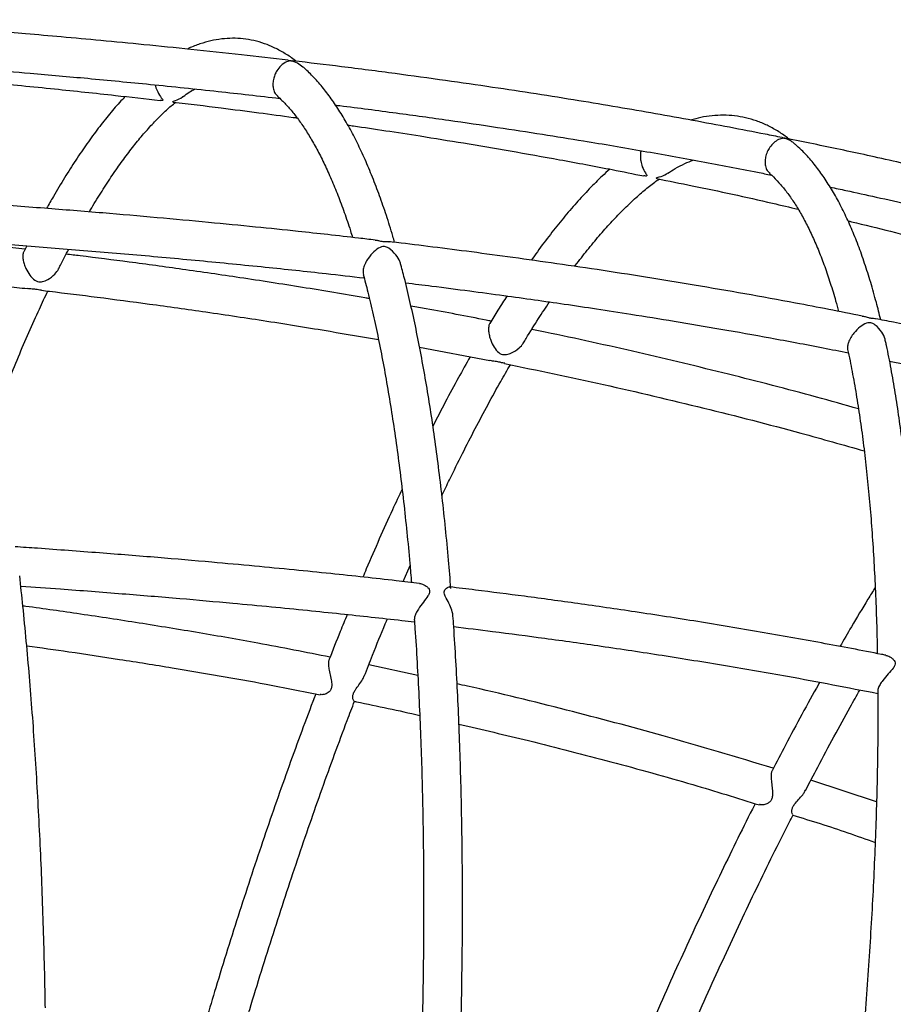
# Model space of a CAD drawing. Units: millimetres. Extents: x 96 to 109.4, y 145.6 to 164.9.
# Drawn here: x 101.3 to 101.5, y 156.1 to 156.4 of the extents above; entities that cross this region are included whole.
import ezdxf

# ---------------------------------------------------------------- set-up
doc = ezdxf.new("R2010")
doc.units = ezdxf.units.MM
doc.layers.get('0').update_dxf_attribs({"lineweight": 5})

msp = doc.modelspace()

# ---------------------------------------------------------------- linework, layer by layer
at = {"color": 7, "linetype": 'Continuous', "lineweight": 25}
for p, q in [((101.26794, 156.34099), (101.26717, 156.33946)), ((101.36913, 156.3149), (101.38724, 156.31145)), ((101.3649, 156.25458), (101.36667, 156.25867)), ((101.36866, 156.23041), (101.35605, 156.23315)), ((101.48682, 156.19789), (101.46992, 156.20343))]:
    msp.add_line(p, q, dxfattribs=at)
msp.add_arc((101.46224, 156.36403), 0.00478, 78.4491, 78.8519, dxfattribs=at)
for points, knots in [([(101.33524, 156.3888), (101.33124, 156.38926), (101.3229, 156.39023), (101.31053, 156.39155), (101.29846, 156.39278), (101.28734, 156.39385), (101.27718, 156.39478), (101.26812, 156.39557), (101.26014, 156.39624), (101.25319, 156.3968), (101.24709, 156.39728), (101.24148, 156.39771), (101.23566, 156.39815), (101.22901, 156.39863), (101.22372, 156.399), (101.22067, 156.39921), (101.22019, 156.39924)], [0, 0, 0, 0, 0.104659, 0.218085, 0.323143, 0.419838, 0.508173, 0.58815, 0.655904, 0.716231, 0.769134, 0.814741, 0.862198, 0.920688, 0.987571, 1, 1, 1, 1]), ([(101.33731, 156.38855), (101.33726, 156.38859), (101.33636, 156.38932), (101.33456, 156.39052), (101.3319, 156.39199), (101.32919, 156.39311), (101.32646, 156.3939), (101.32371, 156.39436), (101.32094, 156.3945), (101.31815, 156.39432), (101.31536, 156.39384), (101.31254, 156.39302), (101.31051, 156.39229), (101.30943, 156.39174), (101.30929, 156.39167)], [0, 0, 0, 0, 0.00689, 0.110077, 0.211381, 0.310394, 0.407403, 0.502991, 0.59793, 0.692895, 0.788588, 0.88572, 0.984799, 1, 1, 1, 1]), ([(101.23096, 156.38846), (101.23302, 156.38831), (101.23828, 156.38793), (101.24707, 156.38726), (101.25764, 156.38642), (101.26995, 156.38538), (101.28411, 156.38412), (101.30024, 156.38256), (101.31673, 156.38086), (101.32783, 156.37958), (101.33312, 156.37897)], [0, 0, 0, 0, 0.0603574, 0.1542536, 0.2575643, 0.3702863, 0.5152149, 0.6732064, 0.8442575, 1, 1, 1, 1]), ([(101.33602, 156.38866), (101.33602, 156.38866), (101.33565, 156.38863), (101.33477, 156.38841), (101.3335, 156.38757), (101.33246, 156.38629), (101.33183, 156.38504), (101.33145, 156.38382), (101.33131, 156.38253), (101.33146, 156.38126), (101.33188, 156.38018), (101.33235, 156.37978), (101.33258, 156.37958)], [0, 0, 0, 0, 0.000945, 0.13542, 0.313824, 0.443339, 0.527089, 0.606838, 0.695756, 0.784243, 0.895209, 1, 1, 1, 1]), ([(101.33523, 156.38875), (101.33549, 156.38874), (101.33576, 156.38872), (101.33602, 156.38866), (101.33602, 156.38866)], [0, 0, 0, 0, 0.984955, 1, 1, 1, 1]), ([(101.33602, 156.38866), (101.33602, 156.38866), (101.33619, 156.38867), (101.33636, 156.38863), (101.33652, 156.3886)], [0, 0, 0, 0, 0.015052, 1, 1, 1, 1]), ([(101.33909, 156.38698), (101.33863, 156.38737), (101.3377, 156.38816), (101.33658, 156.38852), (101.33602, 156.38866), (101.33602, 156.38866)], [0, 0, 0, 0, 0.494547, 0.996473, 1, 1, 1, 1]), ([(101.4625, 156.36888), (101.46105, 156.36917), (101.45653, 156.37008), (101.44887, 156.37155), (101.43946, 156.37331), (101.42987, 156.37504), (101.42007, 156.37673), (101.40982, 156.37843), (101.39908, 156.38014), (101.38766, 156.38188), (101.37556, 156.38362), (101.36259, 156.3854), (101.34948, 156.3871), (101.34069, 156.38815), (101.33652, 156.38864)], [0, 0, 0, 0, 0.034714, 0.108541, 0.183665, 0.260088, 0.337809, 0.417738, 0.504646, 0.593612, 0.689394, 0.791989, 0.901394, 1, 1, 1, 1]), ([(101.23306, 156.38531), (101.2357, 156.38509), (101.24406, 156.3844), (101.25808, 156.38311), (101.27468, 156.38148), (101.28942, 156.37992), (101.29849, 156.37887), (101.30234, 156.37842)], [0, 0, 0, 0, 0.11413, 0.361447, 0.606401, 0.832644, 1, 1, 1, 1]), ([(101.3627, 156.34191), (101.36255, 156.34244), (101.36187, 156.34485), (101.36058, 156.34887), (101.35883, 156.35395), (101.357, 156.35874), (101.3551, 156.36326), (101.35312, 156.3675), (101.35106, 156.37146), (101.34891, 156.37513), (101.34668, 156.37851), (101.34437, 156.3816), (101.34195, 156.38434), (101.34021, 156.38614), (101.33924, 156.38694), (101.33913, 156.38703)], [0, 0, 0, 0, 0.024888, 0.112045, 0.199351, 0.286821, 0.374465, 0.462289, 0.550286, 0.638424, 0.726633, 0.814721, 0.902439, 0.989434, 1, 1, 1, 1]), ([(101.30109, 156.38246), (101.3011, 156.38234), (101.30121, 156.38165), (101.30174, 156.38041), (101.30244, 156.37936), (101.30291, 156.37878), (101.30305, 156.37855), (101.30298, 156.37844), (101.30274, 156.37839), (101.30249, 156.37843), (101.30235, 156.37846)], [0, 0, 0, 0, 0.0458956, 0.2784168, 0.5963382, 0.7164839, 0.8016337, 0.8623768, 0.9230739, 1, 1, 1, 1]), ([(101.30825, 156.37947), (101.30877, 156.37985), (101.30978, 156.38059), (101.31075, 156.38113), (101.31122, 156.3814)], [0, 0, 0, 0, 0.512143, 1, 1, 1, 1]), ([(101.29331, 156.37946), (101.29294, 156.37908), (101.2916, 156.3777), (101.28929, 156.37499), (101.28637, 156.37133), (101.28346, 156.36736), (101.28057, 156.36311), (101.27768, 156.35856), (101.27518, 156.35441), (101.27365, 156.35167), (101.27308, 156.35064)], [0, 0, 0, 0, 0.052928, 0.196971, 0.340916, 0.484641, 0.628096, 0.771267, 0.914162, 1, 1, 1, 1]), ([(101.28409, 156.34975), (101.28428, 156.35009), (101.28537, 156.35198), (101.28734, 156.35514), (101.28998, 156.3592), (101.2926, 156.36294), (101.29519, 156.36638), (101.29775, 156.36951), (101.30027, 156.37234), (101.30273, 156.37485), (101.30475, 156.37673), (101.30591, 156.37766), (101.30629, 156.37796)], [0, 0, 0, 0, 0.02547, 0.141145, 0.256608, 0.37184, 0.486825, 0.601551, 0.716023, 0.830266, 0.944342, 1, 1, 1, 1]), ([(101.30567, 156.37804), (101.30561, 156.37805), (101.3055, 156.37807), (101.30553, 156.37815), (101.30578, 156.37827), (101.30663, 156.37859), (101.30759, 156.37892), (101.30818, 156.37946), (101.30822, 156.3795)], [0, 0, 0, 0, 0.130937, 0.228166, 0.325742, 0.487748, 0.966363, 1, 1, 1, 1]), ([(101.30567, 156.37804), (101.30979, 156.37754), (101.31715, 156.37666), (101.32745, 156.37532), (101.33397, 156.37446), (101.33724, 156.374), (101.33757, 156.37396)], [0, 0, 0, 0, 0.386647, 0.691956, 0.968388, 1, 1, 1, 1]), ([(101.33252, 156.37951), (101.33291, 156.37917), (101.33392, 156.37828), (101.33557, 156.3765), (101.33744, 156.37421), (101.33929, 156.3716), (101.34111, 156.3687), (101.34291, 156.3655), (101.34468, 156.36199), (101.3464, 156.35818), (101.3481, 156.35407), (101.34974, 156.34965), (101.351, 156.34601), (101.35169, 156.34375), (101.35187, 156.34317)], [0, 0, 0, 0, 0.05748, 0.149563, 0.240738, 0.331471, 0.422053, 0.512634, 0.603312, 0.694151, 0.785182, 0.876412, 0.967838, 1, 1, 1, 1]), ([(101.34747, 156.37724), (101.34785, 156.3772), (101.35308, 156.37657), (101.36281, 156.37528), (101.37634, 156.37342), (101.38889, 156.37158), (101.40046, 156.3698), (101.41298, 156.36779), (101.42662, 156.36547), (101.44156, 156.36277), (101.45255, 156.36068), (101.45857, 156.35947), (101.45977, 156.35923)], [0, 0, 0, 0, 0.010061, 0.138608, 0.258608, 0.370064, 0.472975, 0.567344, 0.704546, 0.837941, 0.967759, 1, 1, 1, 1]), ([(101.46425, 156.36853), (101.46413, 156.36862), (101.46319, 156.36939), (101.46133, 156.37062), (101.45865, 156.37209), (101.45591, 156.37322), (101.45312, 156.37402), (101.45028, 156.37451), (101.4474, 156.37468), (101.44448, 156.37454), (101.44166, 156.37413), (101.43981, 156.37363), (101.43894, 156.37339)], [0, 0, 0, 0, 0.0154376, 0.1309736, 0.244565, 0.3560295, 0.4658643, 0.5747884, 0.6835541, 0.7927872, 0.9032451, 1, 1, 1, 1]), ([(101.35064, 156.37211), (101.35114, 156.37204), (101.35439, 156.37157), (101.3606, 156.37064), (101.37004, 156.36918), (101.38071, 156.36746), (101.3927, 156.36543), (101.40547, 156.36315), (101.41697, 156.36102), (101.42418, 156.35955), (101.42688, 156.359)], [0, 0, 0, 0, 0.019522, 0.127507, 0.243237, 0.389565, 0.546624, 0.7144, 0.892893, 1, 1, 1, 1]), ([(101.46317, 156.36871), (101.46317, 156.36871), (101.46317, 156.36871), (101.46316, 156.36871), (101.46313, 156.36871), (101.46301, 156.36871), (101.4625, 156.36869), (101.46158, 156.36843), (101.46039, 156.36765), (101.45939, 156.36653), (101.45865, 156.36523), (101.45822, 156.36391), (101.45808, 156.36265), (101.45819, 156.36144), (101.45858, 156.36036), (101.45907, 156.35996), (101.4593, 156.35977)], [0, 0, 0, 0, 0.0002399, 0.0007956, 0.0029636, 0.0115301, 0.0457896, 0.1836426, 0.3218395, 0.4373347, 0.5286624, 0.6205962, 0.6993945, 0.7782, 0.8962418, 1, 1, 1, 1]), ([(101.4625, 156.36889), (101.46257, 156.36887), (101.46271, 156.36884), (101.46289, 156.3688), (101.46302, 156.36876), (101.4631, 156.36874), (101.46315, 156.36872), (101.46316, 156.36871), (101.46316, 156.36871), (101.46317, 156.36871)], [0, 0, 0, 0, 0.318396, 0.616639, 0.793242, 0.889534, 0.985954, 0.996739, 1, 1, 1, 1]), ([(101.4632, 156.36871), (101.4632, 156.36871), (101.4632, 156.36871), (101.4632, 156.36871), (101.46325, 156.36871), (101.46339, 156.3687), (101.46352, 156.36868), (101.46361, 156.36866)], [0, 0, 0, 0, 0.006499, 0.018703, 0.076409, 0.305038, 1, 1, 1, 1]), ([(101.46578, 156.36715), (101.46554, 156.36739), (101.46505, 156.36789), (101.46434, 156.36825), (101.46384, 156.36847), (101.46359, 156.36857), (101.46342, 156.36863), (101.46331, 156.36867), (101.46325, 156.36869), (101.46321, 156.3687), (101.4632, 156.36871), (101.4632, 156.36871), (101.4632, 156.36871)], [0, 0, 0, 0, 0.315242, 0.661267, 0.778036, 0.868097, 0.927366, 0.961038, 0.979213, 0.997431, 0.999465, 1, 1, 1, 1]), ([(101.59584, 156.33498), (101.59096, 156.33649), (101.58089, 156.33959), (101.56591, 156.34393), (101.55128, 156.348), (101.53768, 156.35162), (101.5251, 156.35483), (101.51356, 156.35766), (101.50331, 156.36007), (101.49432, 156.36213), (101.48649, 156.36386), (101.47926, 156.36543), (101.47228, 156.36689), (101.46708, 156.36797), (101.46417, 156.36855), (101.46362, 156.36866)], [0, 0, 0, 0, 0.1124636, 0.231813, 0.3430776, 0.4462582, 0.5413554, 0.6283695, 0.7073008, 0.7725545, 0.8310171, 0.8833117, 0.9350264, 0.9874893, 1, 1, 1, 1]), ([(101.42615, 156.36552), (101.42613, 156.36546), (101.426, 156.36503), (101.42597, 156.36408), (101.42608, 156.36271), (101.42652, 156.36114), (101.42713, 156.36003), (101.42755, 156.35939), (101.42768, 156.35912), (101.4276, 156.359), (101.42734, 156.35896), (101.42706, 156.35901), (101.42689, 156.35905)], [0, 0, 0, 0, 0.021281, 0.142999, 0.262175, 0.436977, 0.676464, 0.769657, 0.837092, 0.883242, 0.929401, 1, 1, 1, 1]), ([(101.4879, 156.32198), (101.48753, 156.32348), (101.48671, 156.3268), (101.48533, 156.33164), (101.48378, 156.33655), (101.48212, 156.34119), (101.48035, 156.34555), (101.47849, 156.34964), (101.47651, 156.35345), (101.47443, 156.35697), (101.47224, 156.36019), (101.46994, 156.3631), (101.4678, 156.36544), (101.46639, 156.3667), (101.46583, 156.3672)], [0, 0, 0, 0, 0.071077, 0.157996, 0.245067, 0.332294, 0.419674, 0.507191, 0.594799, 0.682387, 0.769774, 0.856713, 0.942877, 1, 1, 1, 1]), ([(101.43304, 156.35971), (101.43368, 156.36012), (101.4352, 156.36107), (101.4374, 156.3622), (101.43891, 156.36281), (101.43962, 156.36309)], [0, 0, 0, 0, 0.281448, 0.6591, 1, 1, 1, 1]), ([(101.41811, 156.36075), (101.41745, 156.36017), (101.4157, 156.35859), (101.41283, 156.35569), (101.40951, 156.3521), (101.40617, 156.3482), (101.40282, 156.34401), (101.40007, 156.34039), (101.39843, 156.33806), (101.39791, 156.33733)], [0, 0, 0, 0, 0.098863, 0.264389, 0.429775, 0.594928, 0.759805, 0.924396, 1, 1, 1, 1]), ([(101.4091, 156.33572), (101.40915, 156.33579), (101.41024, 156.33727), (101.41233, 156.33991), (101.41537, 156.34361), (101.41837, 156.34698), (101.4213, 156.35006), (101.42418, 156.35283), (101.42699, 156.3553), (101.42921, 156.35709), (101.43046, 156.35795), (101.43082, 156.35821)], [0, 0, 0, 0, 0.006108, 0.140984, 0.275622, 0.410005, 0.544126, 0.677988, 0.811617, 0.945073, 1, 1, 1, 1]), ([(101.43025, 156.35837), (101.43024, 156.35837), (101.43013, 156.35835), (101.43006, 156.35843), (101.43008, 156.35851), (101.43035, 156.35862), (101.43122, 156.35887), (101.43225, 156.35915), (101.43292, 156.35969), (101.433, 156.35975)], [0, 0, 0, 0, 0.015206, 0.143062, 0.236073, 0.329459, 0.481746, 0.935815, 1, 1, 1, 1]), ([(101.43024, 156.35832), (101.43328, 156.35772), (101.44324, 156.35573), (101.45538, 156.3531), (101.46444, 156.35096), (101.46664, 156.35044)], [0, 0, 0, 0, 0.249854, 0.817646, 1, 1, 1, 1]), ([(101.45923, 156.3597), (101.45943, 156.35953), (101.46025, 156.35881), (101.46169, 156.35733), (101.46352, 156.35513), (101.46531, 156.35263), (101.46705, 156.34984), (101.46874, 156.34675), (101.47038, 156.34337), (101.47196, 156.33969), (101.47348, 156.33571), (101.47493, 156.33143), (101.47611, 156.32757), (101.47679, 156.32502), (101.47703, 156.32411)], [0, 0, 0, 0, 0.029103, 0.123312, 0.216279, 0.308303, 0.399823, 0.491127, 0.582391, 0.673698, 0.765123, 0.856704, 0.948458, 1, 1, 1, 1]), ([(101.47488, 156.35612), (101.47624, 156.35584), (101.4802, 156.355), (101.4871, 156.35349), (101.49594, 156.35151), (101.50583, 156.34922), (101.51719, 156.34649), (101.53007, 156.34326), (101.54454, 156.33947), (101.56023, 156.33515), (101.5763, 156.33053), (101.5871, 156.3272), (101.59229, 156.32561)], [0, 0, 0, 0, 0.034254, 0.099876, 0.174449, 0.258052, 0.350686, 0.463012, 0.586262, 0.720435, 0.86553, 1, 1, 1, 1]), ([(101.35767, 156.3425), (101.35626, 156.34266), (101.3522, 156.34314), (101.34559, 156.34388), (101.33674, 156.34484), (101.3265, 156.3459), (101.31439, 156.34708), (101.30128, 156.34829), (101.28719, 156.34951), (101.27216, 156.35072), (101.25835, 156.35176), (101.24956, 156.35237), (101.24612, 156.35261)], [0, 0, 0, 0, 0.03812, 0.109476, 0.178233, 0.276728, 0.385355, 0.504127, 0.629298, 0.764082, 0.907731, 1, 1, 1, 1]), ([(101.47945, 156.34744), (101.47976, 156.34737), (101.48679, 156.34572), (101.50038, 156.34224), (101.52519, 156.33557), (101.54388, 156.33031), (101.55584, 156.32643), (101.55642, 156.32624)], [0, 0, 0, 0, 0.012015, 0.270806, 0.526811, 0.977116, 1, 1, 1, 1]), ([(101.25063, 156.34225), (101.25435, 156.34199), (101.26361, 156.34136), (101.27848, 156.34019), (101.29536, 156.33879), (101.31236, 156.33724), (101.32896, 156.3356), (101.34311, 156.33411), (101.35159, 156.33313), (101.35486, 156.33275)], [0, 0, 0, 0, 0.1068319, 0.2657621, 0.4275131, 0.5920772, 0.7550683, 0.9056097, 1, 1, 1, 1]), ([(101.35767, 156.34246), (101.35777, 156.34246), (101.35812, 156.34247), (101.3587, 156.34231), (101.35934, 156.34219), (101.35986, 156.34212), (101.36049, 156.34208), (101.36099, 156.34214), (101.36125, 156.34205), (101.36131, 156.34203)], [0, 0, 0, 0, 0.084533, 0.28675, 0.427589, 0.533993, 0.640154, 0.916966, 1, 1, 1, 1]), ([(101.2675, 156.34013), (101.26543, 156.34037), (101.26061, 156.34092), (101.25501, 156.34154), (101.25149, 156.34191), (101.2507, 156.342)], [0, 0, 0, 0, 0.371307, 0.859045, 1, 1, 1, 1]), ([(101.2762, 156.33517), (101.27633, 156.33545), (101.27719, 156.33719), (101.27804, 156.3388), (101.27876, 156.34015)], [0, 0, 0, 0, 0.15977, 1, 1, 1, 1]), ([(101.36429, 156.33613), (101.36422, 156.33642), (101.36397, 156.33733), (101.36296, 156.33888), (101.36175, 156.3401), (101.36066, 156.34068), (101.36011, 156.34084), (101.35954, 156.34083), (101.35856, 156.3405), (101.35732, 156.33954), (101.35601, 156.33804), (101.35512, 156.33652), (101.35466, 156.3353), (101.35451, 156.3343), (101.35461, 156.33386), (101.35465, 156.33366)], [0, 0, 0, 0, 0.049719, 0.162267, 0.305139, 0.344628, 0.372359, 0.400214, 0.444813, 0.576675, 0.712111, 0.790941, 0.87027, 0.939697, 1, 1, 1, 1]), ([(101.4831, 156.32292), (101.47739, 156.32406), (101.46303, 156.32692), (101.44442, 156.33016), (101.42737, 156.33295), (101.41507, 156.33486), (101.40321, 156.3366), (101.392, 156.33817), (101.38143, 156.33958), (101.37151, 156.34084), (101.36488, 156.34165), (101.36155, 156.34204), (101.36131, 156.34207)], [0, 0, 0, 0, 0.141935, 0.35662, 0.459766, 0.5622, 0.659411, 0.751215, 0.837606, 0.918578, 0.994127, 1, 1, 1, 1]), ([(101.26718, 156.33946), (101.26715, 156.33943), (101.26702, 156.33926), (101.26692, 156.33859), (101.26696, 156.33753), (101.26726, 156.33632), (101.26781, 156.33492), (101.26869, 156.33342), (101.26968, 156.33233), (101.27065, 156.33182), (101.27137, 156.33171), (101.27229, 156.33183), (101.27366, 156.33241), (101.27503, 156.33353), (101.27595, 156.33461), (101.27615, 156.33513), (101.27617, 156.33518)], [0, 0, 0, 0, 0.013586, 0.090507, 0.167755, 0.238031, 0.312983, 0.429819, 0.549859, 0.598281, 0.638288, 0.678171, 0.760252, 0.896093, 0.989197, 1, 1, 1, 1]), ([(101.3562, 156.32742), (101.35582, 156.32749), (101.35008, 156.32852), (101.33896, 156.33033), (101.32329, 156.33277), (101.30841, 156.33493), (101.29469, 156.33679), (101.2847, 156.33807), (101.27929, 156.33872), (101.27809, 156.33887)], [0, 0, 0, 0, 0.014778, 0.221724, 0.428138, 0.617628, 0.792994, 0.95415, 1, 1, 1, 1]), ([(101.3772, 156.25279), (101.377, 156.25522), (101.37657, 156.26047), (101.37582, 156.26829), (101.37496, 156.27631), (101.37402, 156.28411), (101.37301, 156.29168), (101.37193, 156.29902), (101.37076, 156.30612), (101.36953, 156.31299), (101.36822, 156.31961), (101.36684, 156.32597), (101.36554, 156.3315), (101.36467, 156.33479), (101.36431, 156.33614)], [0, 0, 0, 0, 0.074006, 0.160307, 0.246645, 0.333023, 0.419447, 0.505921, 0.592453, 0.679049, 0.765718, 0.85247, 0.939315, 1, 1, 1, 1]), ([(101.35463, 156.33365), (101.35502, 156.33215), (101.3559, 156.3288), (101.35719, 156.32329), (101.35851, 156.31719), (101.35976, 156.31081), (101.36095, 156.30418), (101.36207, 156.29729), (101.36313, 156.29015), (101.36411, 156.28277), (101.36503, 156.27516), (101.36586, 156.2673), (101.36654, 156.26037), (101.3669, 156.25597), (101.36703, 156.25433)], [0, 0, 0, 0, 0.071536, 0.158802, 0.246186, 0.333675, 0.421257, 0.508922, 0.596661, 0.684465, 0.772327, 0.86024, 0.948199, 1, 1, 1, 1]), ([(101.25342, 156.33165), (101.2539, 156.3316), (101.25701, 156.33126), (101.2619, 156.33072), (101.26631, 156.3302), (101.2681, 156.32999)], [0, 0, 0, 0, 0.098208, 0.634712, 1, 1, 1, 1]), ([(101.27175, 156.3296), (101.27161, 156.32961), (101.27131, 156.32962), (101.27071, 156.32975), (101.27, 156.32984), (101.2691, 156.32991), (101.2685, 156.32996), (101.2681, 156.33)], [0, 0, 0, 0, 0.165515, 0.366386, 0.530299, 0.69403, 1, 1, 1, 1]), ([(101.27174, 156.32956), (101.27244, 156.32948), (101.27724, 156.32892), (101.28651, 156.32776), (101.29993, 156.326), (101.3145, 156.32396), (101.33002, 156.32163), (101.34484, 156.31925), (101.3544, 156.31757), (101.35856, 156.31685)], [0, 0, 0, 0, 0.024068, 0.164871, 0.319136, 0.486771, 0.667682, 0.855719, 1, 1, 1, 1]), ([(101.36551, 156.33148), (101.36777, 156.33121), (101.37329, 156.33054), (101.38173, 156.32945), (101.39054, 156.32827), (101.39867, 156.32714), (101.40661, 156.326), (101.41488, 156.32477), (101.42432, 156.32331), (101.43499, 156.32158), (101.44698, 156.31956), (101.45975, 156.31727), (101.47071, 156.31524), (101.47739, 156.31389), (101.47957, 156.31344)], [0, 0, 0, 0, 0.059153, 0.144088, 0.220988, 0.289865, 0.357039, 0.429406, 0.506964, 0.605027, 0.710282, 0.822719, 0.942339, 1, 1, 1, 1]), ([(101.26023, 156.29853), (101.26029, 156.29869), (101.26124, 156.30122), (101.2631, 156.30587), (101.26579, 156.31246), (101.26849, 156.31875), (101.27102, 156.32441), (101.27264, 156.32784), (101.27337, 156.32937)], [0, 0, 0, 0, 0.014749, 0.22019, 0.425498, 0.630658, 0.835649, 1, 1, 1, 1]), ([(101.39165, 156.32811), (101.39088, 156.32692), (101.3894, 156.32464), (101.38792, 156.32219), (101.38721, 156.32102)], [0, 0, 0, 0, 0.524469, 1, 1, 1, 1]), ([(101.38757, 156.3216), (101.38715, 156.32169), (101.38159, 156.32282), (101.37471, 156.32412), (101.36823, 156.32527), (101.36692, 156.32551)], [0, 0, 0, 0, 0.060887, 0.810597, 1, 1, 1, 1]), ([(101.39586, 156.31601), (101.39609, 156.31639), (101.3974, 156.31857), (101.39965, 156.32213), (101.40166, 156.32515), (101.40261, 156.32657)], [0, 0, 0, 0, 0.100706, 0.576817, 1, 1, 1, 1]), ([(101.48311, 156.32294), (101.48317, 156.32294), (101.48349, 156.32292), (101.48402, 156.32273), (101.48466, 156.32256), (101.48518, 156.32245), (101.48579, 156.32236), (101.48627, 156.32237), (101.4865, 156.32226), (101.48655, 156.32224)], [0, 0, 0, 0, 0.0572848, 0.2718685, 0.4221274, 0.5335664, 0.6448064, 0.9277356, 1, 1, 1, 1]), ([(101.61418, 156.28978), (101.60624, 156.29219), (101.5902, 156.29707), (101.56584, 156.3038), (101.54097, 156.3102), (101.51609, 156.31602), (101.49788, 156.32004), (101.48811, 156.32194), (101.48655, 156.32224)], [0, 0, 0, 0, 0.189185, 0.38228, 0.575712, 0.77375, 0.963881, 1, 1, 1, 1]), ([(101.38722, 156.32101), (101.38719, 156.32099), (101.38704, 156.32083), (101.3869, 156.32018), (101.38688, 156.31913), (101.38708, 156.3179), (101.38752, 156.31646), (101.38829, 156.31489), (101.38918, 156.31372), (101.3901, 156.31313), (101.3908, 156.31297), (101.39173, 156.31302), (101.39314, 156.3135), (101.3946, 156.3145), (101.39559, 156.3155), (101.39582, 156.31598), (101.39584, 156.31602)], [0, 0, 0, 0, 0.015848, 0.092815, 0.170109, 0.240419, 0.315388, 0.432238, 0.552294, 0.60072, 0.640734, 0.680623, 0.762812, 0.898616, 0.991669, 1, 1, 1, 1]), ([(101.48217, 156.29903), (101.47856, 156.30005), (101.46745, 156.3032), (101.44855, 156.30805), (101.42526, 156.31363), (101.40835, 156.31739), (101.39917, 156.31925), (101.39801, 156.31948)], [0, 0, 0, 0, 0.13007, 0.400418, 0.675977, 0.959246, 1, 1, 1, 1]), ([(101.48915, 156.31636), (101.48911, 156.31657), (101.48896, 156.31742), (101.48811, 156.31897), (101.48699, 156.32029), (101.48594, 156.32098), (101.48539, 156.32118), (101.48483, 156.32123), (101.48385, 156.321), (101.48258, 156.32019), (101.48117, 156.31883), (101.48015, 156.31739), (101.47956, 156.31618), (101.47934, 156.31517), (101.4793, 156.31455), (101.47939, 156.31437), (101.4794, 156.31435)], [0, 0, 0, 0, 0.036059, 0.147427, 0.29084, 0.332495, 0.360346, 0.388349, 0.431514, 0.560637, 0.694243, 0.774375, 0.855045, 0.924984, 0.993488, 1, 1, 1, 1]), ([(101.47937, 156.31434), (101.47958, 156.31338), (101.48018, 156.31062), (101.48108, 156.30577), (101.48208, 156.29981), (101.48299, 156.29358), (101.48381, 156.2871), (101.48455, 156.28036), (101.4852, 156.27337), (101.48575, 156.26614), (101.48622, 156.25868), (101.4866, 156.25099), (101.48687, 156.24344), (101.48698, 156.23837), (101.48703, 156.23601)], [0, 0, 0, 0, 0.046894, 0.134153, 0.221537, 0.309035, 0.396634, 0.484324, 0.572095, 0.659938, 0.747846, 0.835812, 0.923829, 1, 1, 1, 1]), ([(101.49707, 156.23365), (101.49706, 156.2347), (101.49701, 156.23858), (101.49682, 156.24508), (101.49651, 156.25314), (101.49611, 156.26097), (101.49561, 156.26859), (101.49501, 156.27598), (101.49432, 156.28314), (101.49353, 156.29007), (101.49265, 156.29676), (101.49167, 156.30321), (101.49059, 156.30939), (101.48975, 156.31377), (101.48925, 156.31602), (101.48917, 156.31637)], [0, 0, 0, 0, 0.032207, 0.118436, 0.204701, 0.291008, 0.377362, 0.463767, 0.550231, 0.63676, 0.723363, 0.810048, 0.896827, 0.98371, 1, 1, 1, 1]), ([(101.38214, 156.31242), (101.38114, 156.31065), (101.37901, 156.30688), (101.37581, 156.30094), (101.37362, 156.29668), (101.37256, 156.29462)], [0, 0, 0, 0, 0.314, 0.668968, 1, 1, 1, 1]), ([(101.3749, 156.2767), (101.37555, 156.27807), (101.3773, 156.28177), (101.38016, 156.28754), (101.38346, 156.294), (101.38676, 156.30019), (101.38978, 156.30567), (101.39169, 156.30897), (101.39252, 156.31039)], [0, 0, 0, 0, 0.110486, 0.297617, 0.484635, 0.671526, 0.858275, 1, 1, 1, 1]), ([(101.39105, 156.31076), (101.39089, 156.31078), (101.39057, 156.31082), (101.38994, 156.31101), (101.38925, 156.31116), (101.38836, 156.3113), (101.38768, 156.31137), (101.38728, 156.31148), (101.38725, 156.31148)], [0, 0, 0, 0, 0.189659, 0.377393, 0.530668, 0.683745, 0.975228, 1, 1, 1, 1]), ([(101.39104, 156.3107), (101.39954, 156.30894), (101.41669, 156.30538), (101.44212, 156.29935), (101.4645, 156.29366), (101.47822, 156.28976), (101.48365, 156.28822)], [0, 0, 0, 0, 0.273003, 0.550826, 0.821997, 1, 1, 1, 1]), ([(101.4902, 156.3113), (101.49135, 156.31107), (101.49941, 156.30946), (101.51424, 156.30617), (101.53461, 156.30142), (101.55467, 156.29639), (101.57947, 156.28969), (101.59781, 156.28454), (101.60944, 156.28078), (101.60967, 156.2807)], [0, 0, 0, 0, 0.02848, 0.19971, 0.369102, 0.536671, 0.702437, 0.994015, 1, 1, 1, 1]), ([(101.36462, 156.27837), (101.3638, 156.2766), (101.36184, 156.27243), (101.35876, 156.26556), (101.35622, 156.25977), (101.35481, 156.25642), (101.35451, 156.25573)], [0, 0, 0, 0, 0.244554, 0.578794, 0.912877, 1, 1, 1, 1]), ([(101.36913, 156.25409), (101.36712, 156.25433), (101.36237, 156.25487), (101.35474, 156.25571), (101.34598, 156.25664), (101.33656, 156.25759), (101.32636, 156.25857), (101.31466, 156.25964), (101.30134, 156.26078), (101.28637, 156.26197), (101.27411, 156.26289), (101.26686, 156.26339), (101.26494, 156.26352)], [0, 0, 0, 0, 0.0581252, 0.1370188, 0.2202412, 0.3107979, 0.4087242, 0.5140564, 0.6477553, 0.7918519, 0.9446975, 1, 1, 1, 1]), ([(101.27274, 156.14482), (101.2727, 156.14691), (101.27261, 156.1525), (101.27238, 156.16146), (101.27206, 156.17171), (101.27167, 156.18182), (101.2712, 156.1918), (101.27067, 156.20162), (101.27007, 156.21129), (101.2694, 156.22079), (101.26866, 156.23012), (101.26785, 156.23927), (101.26701, 156.24793), (101.26641, 156.25344), (101.26613, 156.25603)], [0, 0, 0, 0, 0.051854, 0.138851, 0.225857, 0.312873, 0.399901, 0.486941, 0.573995, 0.661063, 0.748149, 0.835254, 0.92238, 1, 1, 1, 1]), ([(101.26641, 156.25339), (101.26982, 156.25315), (101.27853, 156.25254), (101.29218, 156.25149), (101.30698, 156.25027), (101.31979, 156.24913), (101.33074, 156.24811), (101.34, 156.24719), (101.34857, 156.24631), (101.35669, 156.24544), (101.36302, 156.24474), (101.36673, 156.2443), (101.36781, 156.24418)], [0, 0, 0, 0, 0.100389, 0.2573, 0.403118, 0.537851, 0.635984, 0.727354, 0.811995, 0.889941, 0.967864, 1, 1, 1, 1]), ([(101.36912, 156.25403), (101.36928, 156.25403), (101.36984, 156.25401), (101.37069, 156.25354), (101.3714, 156.25291), (101.37173, 156.25231), (101.3717, 156.25161), (101.37115, 156.25062), (101.37009, 156.24928), (101.36894, 156.24771), (101.36816, 156.24636), (101.36778, 156.24542), (101.36779, 156.24502), (101.36779, 156.24484)], [0, 0, 0, 0, 0.051641, 0.18353, 0.252948, 0.309416, 0.366465, 0.438347, 0.583969, 0.739295, 0.833769, 0.928758, 1, 1, 1, 1]), ([(101.37773, 156.24572), (101.37768, 156.24607), (101.37757, 156.24698), (101.37692, 156.24856), (101.37615, 156.24997), (101.37563, 156.25099), (101.37544, 156.25165), (101.37552, 156.25226), (101.37597, 156.25287), (101.37656, 156.25324), (101.37679, 156.25315), (101.37684, 156.25313)], [0, 0, 0, 0, 0.101711, 0.270172, 0.443027, 0.521592, 0.585917, 0.650522, 0.74891, 0.942915, 1, 1, 1, 1]), ([(101.48925, 156.23557), (101.48888, 156.23565), (101.48336, 156.23677), (101.47258, 156.23878), (101.45679, 156.24162), (101.44079, 156.24428), (101.42512, 156.24671), (101.41024, 156.24887), (101.39651, 156.25073), (101.3855, 156.25215), (101.37907, 156.25291), (101.37684, 156.25318)], [0, 0, 0, 0, 0.0099416, 0.1484858, 0.2895067, 0.4330364, 0.5761972, 0.7076197, 0.8292466, 0.9410185, 1, 1, 1, 1]), ([(101.48648, 156.25306), (101.48585, 156.25204), (101.48381, 156.24875), (101.48079, 156.24369), (101.47839, 156.23954), (101.47741, 156.23785)], [0, 0, 0, 0, 0.2092872, 0.6759861, 1, 1, 1, 1]), ([(101.34607, 156.2351), (101.33988, 156.23633), (101.32867, 156.23854), (101.31226, 156.24139), (101.29701, 156.24389), (101.28213, 156.24614), (101.27215, 156.24758), (101.26721, 156.24823), (101.26696, 156.24826)], [0, 0, 0, 0, 0.236057, 0.427694, 0.623239, 0.813877, 0.990643, 1, 1, 1, 1]), ([(101.35049, 156.2461), (101.34989, 156.24464), (101.34831, 156.24081), (101.34675, 156.23684), (101.34578, 156.23438)], [0, 0, 0, 0, 0.38172, 1, 1, 1, 1]), ([(101.3549, 156.23024), (101.35561, 156.23204), (101.3574, 156.23661), (101.35938, 156.24151), (101.36066, 156.24455), (101.36084, 156.24497)], [0, 0, 0, 0, 0.357811, 0.910839, 1, 1, 1, 1]), ([(101.36776, 156.24484), (101.36782, 156.24404), (101.36809, 156.24042), (101.3685, 156.23376), (101.36897, 156.22489), (101.36937, 156.21581), (101.36968, 156.20655), (101.36993, 156.19713), (101.37009, 156.18753), (101.37018, 156.17778), (101.37019, 156.16788), (101.37012, 156.15785), (101.36997, 156.14767), (101.36983, 156.14051), (101.36972, 156.13673), (101.36971, 156.13641)], [0, 0, 0, 0, 0.024868, 0.112682, 0.200525, 0.288394, 0.376287, 0.464201, 0.552134, 0.640085, 0.728051, 0.816031, 0.904024, 0.992028, 1, 1, 1, 1]), ([(101.37968, 156.13493), (101.37969, 156.13551), (101.37981, 156.1396), (101.37996, 156.14708), (101.38012, 156.15735), (101.38019, 156.16748), (101.38018, 156.17748), (101.38009, 156.18733), (101.37993, 156.19703), (101.37969, 156.20657), (101.37937, 156.21594), (101.37897, 156.22515), (101.37849, 156.23415), (101.37808, 156.24101), (101.37779, 156.2448), (101.37773, 156.24572)], [0, 0, 0, 0, 0.014591, 0.101573, 0.188564, 0.275566, 0.362579, 0.449604, 0.536644, 0.623698, 0.710771, 0.797862, 0.884974, 0.97211, 1, 1, 1, 1]), ([(101.37793, 156.24298), (101.38127, 156.24257), (101.38909, 156.24162), (101.40176, 156.23994), (101.41633, 156.2379), (101.43185, 156.23557), (101.44783, 156.23299), (101.46636, 156.22981), (101.47941, 156.22727), (101.48716, 156.22576)], [0, 0, 0, 0, 0.091121, 0.213471, 0.346426, 0.489911, 0.639047, 0.785668, 1, 1, 1, 1]), ([(101.26795, 156.23803), (101.27157, 156.23753), (101.27955, 156.23642), (101.29204, 156.23453), (101.30899, 156.23182), (101.32624, 156.22885), (101.3389, 156.22635), (101.34355, 156.22542)], [0, 0, 0, 0, 0.142882, 0.31507, 0.494358, 0.814403, 1, 1, 1, 1]), ([(101.34581, 156.23437), (101.34577, 156.23429), (101.34564, 156.23402), (101.34563, 156.23323), (101.34578, 156.23199), (101.3461, 156.23049), (101.34645, 156.22898), (101.34657, 156.22772), (101.34635, 156.22677), (101.34575, 156.226), (101.3448, 156.22552), (101.34397, 156.22538), (101.34362, 156.22548), (101.34356, 156.2255)], [0, 0, 0, 0, 0.040223, 0.134175, 0.223588, 0.346089, 0.470946, 0.569341, 0.6472, 0.725065, 0.845305, 0.972403, 1, 1, 1, 1]), ([(101.48924, 156.23552), (101.48937, 156.23551), (101.48992, 156.23546), (101.49072, 156.23494), (101.49139, 156.23427), (101.49168, 156.23366), (101.4916, 156.23297), (101.49099, 156.23203), (101.48984, 156.23079), (101.48857, 156.22932), (101.48768, 156.22802), (101.48722, 156.22708), (101.48719, 156.22666), (101.48717, 156.22647)], [0, 0, 0, 0, 0.044735, 0.177034, 0.246585, 0.303178, 0.360352, 0.432462, 0.578549, 0.734363, 0.829096, 0.924346, 1, 1, 1, 1]), ([(101.3523, 156.22378), (101.35227, 156.22378), (101.35219, 156.22377), (101.35196, 156.22428), (101.35188, 156.22502), (101.3521, 156.22587), (101.35267, 156.22685), (101.35354, 156.22801), (101.35442, 156.2292), (101.35474, 156.22997), (101.35486, 156.23026)], [0, 0, 0, 0, 0.093274, 0.253394, 0.383181, 0.484068, 0.585015, 0.737946, 0.899608, 1, 1, 1, 1]), ([(101.46024, 156.2065), (101.45081, 156.20934), (101.43316, 156.21466), (101.40685, 156.22155), (101.38914, 156.22597), (101.37969, 156.22801), (101.37879, 156.22821)], [0, 0, 0, 0, 0.350835, 0.656503, 0.967291, 1, 1, 1, 1]), ([(101.47215, 156.22861), (101.47205, 156.22844), (101.47054, 156.22577), (101.4676, 156.22039), (101.46362, 156.21299), (101.46105, 156.20806), (101.45991, 156.20586)], [0, 0, 0, 0, 0.02376, 0.371512, 0.719145, 1, 1, 1, 1]), ([(101.3424, 156.22565), (101.34228, 156.22536), (101.34107, 156.22221), (101.33877, 156.21604), (101.33551, 156.20712), (101.33228, 156.198), (101.32908, 156.18871), (101.32591, 156.17926), (101.32277, 156.16965), (101.31968, 156.15989), (101.31682, 156.15066), (101.31501, 156.14462), (101.3142, 156.14193)], [0, 0, 0, 0, 0.011503, 0.123895, 0.23626, 0.348599, 0.460917, 0.573214, 0.685493, 0.797755, 0.910003, 1, 1, 1, 1]), ([(101.46854, 156.20078), (101.46959, 156.20279), (101.47203, 156.2075), (101.47586, 156.21465), (101.47948, 156.22127), (101.4817, 156.22519), (101.48252, 156.22664)], [0, 0, 0, 0, 0.223608, 0.523274, 0.822852, 1, 1, 1, 1]), ([(101.48716, 156.22647), (101.48717, 156.22367), (101.48718, 156.21804), (101.48709, 156.20933), (101.48691, 156.20042), (101.48664, 156.19131), (101.48627, 156.18204), (101.48581, 156.1726), (101.48525, 156.16301), (101.48461, 156.15327), (101.48387, 156.14338), (101.48304, 156.13336), (101.48232, 156.12532), (101.48185, 156.12058), (101.48172, 156.11926)], [0, 0, 0, 0, 0.086749, 0.17459, 0.262461, 0.350359, 0.438281, 0.526224, 0.614187, 0.702167, 0.790163, 0.878174, 0.966197, 1, 1, 1, 1]), ([(101.32438, 156.14103), (101.32471, 156.14216), (101.32604, 156.14662), (101.3284, 156.15428), (101.33146, 156.164), (101.33456, 156.17356), (101.33769, 156.18296), (101.34085, 156.1922), (101.34404, 156.20127), (101.34725, 156.21014), (101.35004, 156.21765), (101.35175, 156.22211), (101.35238, 156.22375)], [0, 0, 0, 0, 0.037934, 0.150115, 0.262282, 0.374435, 0.486573, 0.598693, 0.710795, 0.822875, 0.934932, 1, 1, 1, 1]), ([(101.35229, 156.22372), (101.35249, 156.22368), (101.35814, 156.22258), (101.36375, 156.22132), (101.36917, 156.2201)], [0, 0, 0, 0, 0.035147, 1, 1, 1, 1]), ([(101.37927, 156.21784), (101.38526, 156.21645), (101.39836, 156.21341), (101.41843, 156.2082), (101.43828, 156.20277), (101.45094, 156.19882), (101.45665, 156.19704)], [0, 0, 0, 0, 0.229787, 0.503072, 0.775834, 1, 1, 1, 1]), ([(101.45994, 156.20584), (101.45989, 156.20577), (101.45973, 156.20552), (101.45966, 156.20474), (101.45969, 156.2035), (101.45988, 156.20198), (101.46006, 156.20044), (101.46005, 156.19916), (101.45973, 156.19823), (101.45904, 156.19751), (101.45803, 156.1971), (101.45715, 156.19703), (101.45678, 156.19716), (101.4567, 156.19719)], [0, 0, 0, 0, 0.042361, 0.135224, 0.223563, 0.344475, 0.467703, 0.564943, 0.641847, 0.718757, 0.837508, 0.963043, 1, 1, 1, 1]), ([(101.46527, 156.19455), (101.46524, 156.19456), (101.46517, 156.19458), (101.46501, 156.19513), (101.46502, 156.19591), (101.46534, 156.19674), (101.46601, 156.19768), (101.467, 156.19874), (101.46798, 156.19982), (101.46836, 156.20054), (101.4685, 156.20081)], [0, 0, 0, 0, 0.104991, 0.263588, 0.392507, 0.492564, 0.592683, 0.74417, 0.904315, 1, 1, 1, 1]), ([(101.45556, 156.19737), (101.45532, 156.19691), (101.45366, 156.19366), (101.4506, 156.18747), (101.44637, 156.17878), (101.44215, 156.1699), (101.43795, 156.16086), (101.43377, 156.15166), (101.42962, 156.1423), (101.42636, 156.13483), (101.4245, 156.13043), (101.424, 156.12926)], [0, 0, 0, 0, 0.022457, 0.15527, 0.288054, 0.42081, 0.553542, 0.686252, 0.818942, 0.951613, 1, 1, 1, 1]), ([(101.4342, 156.12771), (101.43422, 156.12775), (101.43559, 156.13098), (101.43834, 156.13727), (101.44245, 156.14658), (101.44659, 156.1557), (101.45074, 156.16467), (101.45491, 156.17347), (101.45909, 156.18209), (101.46257, 156.18911), (101.46465, 156.19318), (101.46533, 156.19451)], [0, 0, 0, 0, 0.001654, 0.135063, 0.268455, 0.40183, 0.535186, 0.66852, 0.80183, 0.935113, 1, 1, 1, 1]), ([(101.46523, 156.19441), (101.4676, 156.1937), (101.47474, 156.19156), (101.48177, 156.18907), (101.48647, 156.18741)], [0, 0, 0, 0, 0.3315717, 1, 1, 1, 1])]:
    msp.add_open_spline(points, degree=3, knots=knots, dxfattribs=at)

doc.saveas('drawing.dxf')
